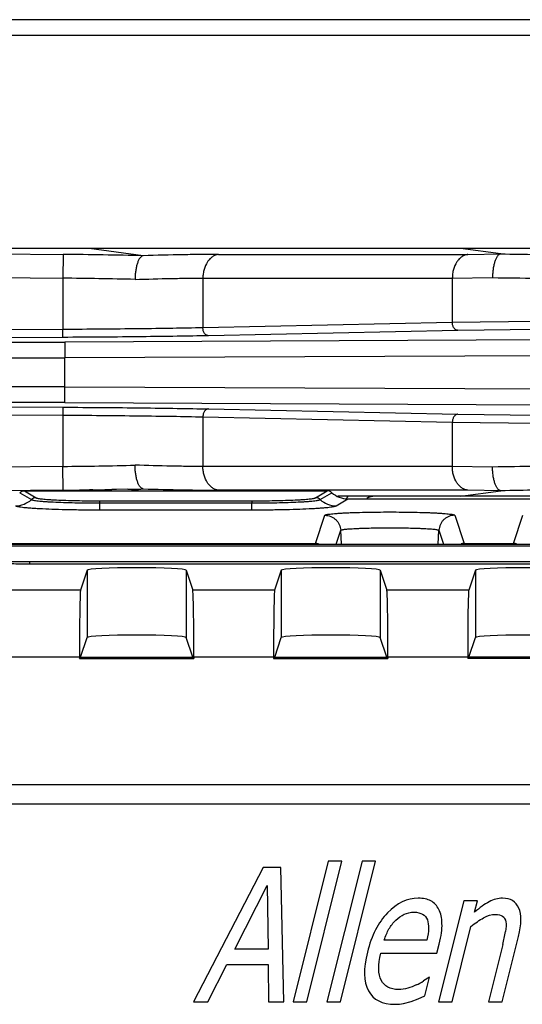
# Model space of a CAD drawing. Units: inches. Extents: x 0 to 17, y 0 to 11.
# Drawn here: x 13.2 to 13.5, y 6.5 to 7.1 of the extents above; entities that cross this region are included whole.
import ezdxf

# ---------------------------------------------------------------- set-up
doc = ezdxf.new("R2010")
doc.units = ezdxf.units.IN
doc.header["$LTSCALE"] = 0.935
doc.header["$MEASUREMENT"] = 0
doc.layers.get('0').update_dxf_attribs({"linetype": 'CONTINUOUS'})
doc.layers.add('DRAFT', color=7, linetype='CONTINUOUS')
doc.layers.add('FEATURE', color=7, linetype='CONTINUOUS')

msp = doc.modelspace()

# ---------------------------------------------------------------- linework, layer by layer
at = {"color": 7, "linetype": 'Continuous'}
for p, q in [((14.33775, 7.08136), (10.99786, 7.08136)), ((10.98281, 7.07169), (14.35281, 7.07169)), ((13.59019, 6.93694), (13.47234, 6.93694)), ((13.46727, 6.89018), (13.30985, 6.88681)), ((13.52031, 6.89075), (13.46727, 6.89018)), ((13.22146, 6.88575), (13.01633, 6.88483)), ((13.22149, 6.88075), (13.22146, 6.88575)), ((13.47083, 6.88518), (13.31341, 6.88181)), ((13.52033, 6.88575), (13.47083, 6.88518)), ((13.22149, 6.88075), (13.01636, 6.87983)), ((13.5282, 6.87919), (13.22276, 6.87781)), ((13.22276, 6.87781), (13.22281, 6.86782)), ((13.52824, 6.86919), (13.22281, 6.86782)), ((13.22281, 6.84957), (13.22281, 6.86782)), ((13.22276, 6.83957), (13.22281, 6.84957)), ((13.22281, 6.84957), (13.52824, 6.84819)), ((13.01636, 6.83755), (13.22149, 6.83663)), ((13.22149, 6.83663), (13.22146, 6.83163)), ((13.22276, 6.83957), (13.5282, 6.83819)), ((13.31341, 6.83557), (13.47083, 6.83221)), ((13.01633, 6.83256), (13.22146, 6.83163)), ((13.30985, 6.83057), (13.46727, 6.82721)), ((13.46727, 6.82721), (13.52031, 6.82664)), ((13.47083, 6.83221), (13.52033, 6.83164)), ((13.1973, 6.78383), (13.2046, 6.77946)), ((13.19732, 6.78383), (13.38822, 6.78383)), ((13.38093, 6.77946), (13.38824, 6.78383)), ((13.19429, 6.78268), (13.20161, 6.77829)), ((13.24479, 6.77185), (13.24479, 6.77752)), ((13.24479, 6.77752), (13.34074, 6.77752)), ((13.34074, 6.77752), (13.34074, 6.77621)), ((13.38393, 6.77829), (13.39125, 6.78268)), ((13.39392, 6.77441), (13.4013, 6.77883)), ((13.4013, 6.77883), (14.12286, 6.77883)), ((14.12456, 6.78044), (13.41844, 6.78044)), ((13.24479, 6.77621), (13.34074, 6.77621)), ((13.24479, 6.77185), (13.34075, 6.77185)), ((13.34075, 6.77185), (13.34074, 6.77621)), ((13.38092, 6.75066), (13.38682, 6.76839)), ((13.46879, 6.76839), (13.47469, 6.75066)), ((13.50592, 6.75066), (13.51182, 6.76839)), ((13.3939, 6.75019), (13.39681, 6.75891)), ((13.39727, 6.75019), (13.39681, 6.75891)), ((13.45835, 6.75019), (13.45881, 6.75891)), ((13.45881, 6.75891), (13.46171, 6.75019)), ((12.77718, 6.75066), (13.38092, 6.75066)), ((13.05556, 6.75019), (13.84806, 6.75019)), ((13.70306, 6.74897), (13.20056, 6.74897)), ((13.3809, 6.7504), (13.38092, 6.75066)), ((13.47469, 6.75066), (13.50592, 6.75066)), ((13.47469, 6.75066), (13.47471, 6.7504)), ((13.5059, 6.7504), (13.50592, 6.75066)), ((13.20056, 6.73776), (13.20056, 6.73916)), ((13.20056, 6.73916), (13.70306, 6.73916)), ((13.20056, 6.73776), (13.70306, 6.73776)), ((13.23681, 6.73368), (13.23265, 6.7212)), ((13.23681, 6.73368), (13.23681, 6.69113)), ((13.2993, 6.73368), (13.2993, 6.69113)), ((13.2993, 6.73368), (13.30346, 6.7212)), ((13.35931, 6.73368), (13.35515, 6.7212)), ((13.35931, 6.73368), (13.35931, 6.69113)), ((13.4218, 6.73368), (13.4218, 6.69113)), ((13.4218, 6.73368), (13.42596, 6.7212)), ((13.48181, 6.73368), (13.47765, 6.7212)), ((13.48181, 6.73368), (13.48181, 6.69113)), ((13.23265, 6.7212), (13.18096, 6.7212)), ((13.35515, 6.7212), (13.30346, 6.7212)), ((13.47765, 6.7212), (13.42596, 6.7212)), ((13.23269, 6.67876), (13.23681, 6.69113)), ((13.30342, 6.67876), (13.2993, 6.69113)), ((13.35519, 6.67876), (13.35931, 6.69113)), ((13.42592, 6.67876), (13.4218, 6.69113)), ((13.47769, 6.67876), (13.48181, 6.69113)), ((13.23195, 6.67876), (13.18166, 6.67876)), ((13.23195, 6.67802), (13.23269, 6.67876)), ((13.23195, 6.67876), (13.23195, 6.67802)), ((13.23195, 6.67802), (13.30416, 6.67802)), ((13.23269, 6.67876), (13.30342, 6.67876)), ((13.30342, 6.67876), (13.30416, 6.67802)), ((13.30416, 6.67876), (13.30416, 6.67802)), ((13.35445, 6.67876), (13.30416, 6.67876)), ((13.35445, 6.67802), (13.35519, 6.67876)), ((13.35445, 6.67876), (13.35445, 6.67802)), ((13.35445, 6.67802), (13.42666, 6.67802)), ((13.35519, 6.67876), (13.42592, 6.67876)), ((13.42592, 6.67876), (13.42666, 6.67802)), ((13.42666, 6.67876), (13.42666, 6.67802)), ((13.47695, 6.67876), (13.42666, 6.67876)), ((13.47769, 6.67876), (13.47695, 6.67802)), ((13.47695, 6.67876), (13.47695, 6.67802)), ((13.54916, 6.67802), (13.47695, 6.67802)), ((13.54842, 6.67876), (13.47769, 6.67876)), ((14.01181, 6.59819), (12.89181, 6.59819)), ((13.99931, 6.58607), (12.90431, 6.58607)), ((13.38893, 6.54989), (13.36678, 6.46107)), ((13.37537, 6.46107), (13.39751, 6.54989)), ((13.4103, 6.54989), (13.38815, 6.46107)), ((13.39751, 6.54989), (13.38893, 6.54989)), ((13.39674, 6.46107), (13.41889, 6.54989)), ((13.41889, 6.54989), (13.4103, 6.54989)), ((13.34797, 6.54607), (13.30385, 6.46107)), ((13.35911, 6.54607), (13.34797, 6.54607)), ((13.36084, 6.46107), (13.35911, 6.54607)), ((13.32999, 6.49446), (13.35044, 6.53453)), ((13.35044, 6.53453), (13.35095, 6.49446)), ((13.47447, 6.52483), (13.45857, 6.46107)), ((13.48306, 6.52483), (13.47447, 6.52483)), ((13.48129, 6.51775), (13.48306, 6.52483)), ((13.46716, 6.46107), (13.47903, 6.50868)), ((13.45126, 6.50006), (13.42427, 6.50006)), ((13.45757, 6.49184), (13.45902, 6.49766)), ((13.49867, 6.46107), (13.50899, 6.50245)), ((13.35095, 6.49446), (13.32999, 6.49446)), ((13.42222, 6.49184), (13.45757, 6.49184)), ((13.49914, 6.49737), (13.49008, 6.46107)), ((13.31298, 6.46107), (13.32507, 6.48481)), ((13.32507, 6.48481), (13.35105, 6.48481)), ((13.35105, 6.48481), (13.3513, 6.46107)), ((13.45282, 6.47665), (13.44909, 6.47432)), ((13.44991, 6.46495), (13.45282, 6.47665)), ((13.30385, 6.46107), (13.31298, 6.46107)), ((13.3513, 6.46107), (13.36084, 6.46107)), ((13.36678, 6.46107), (13.37537, 6.46107)), ((13.38815, 6.46107), (13.39674, 6.46107)), ((13.43635, 6.46007), (13.44125, 6.46135)), ((13.44125, 6.46135), (13.44569, 6.46307)), ((13.44569, 6.46307), (13.44991, 6.46495)), ((13.45857, 6.46107), (13.46716, 6.46107)), ((13.49008, 6.46107), (13.49867, 6.46107))]:
    msp.add_line(p, q, dxfattribs=at)
for centre, radius, start, end in [((13.20214, 11.20648), 4.32871, 269.727, 270.273), ((13.19968, 12.30935), 5.44159, 269.75651, 270.24349), ((13.19968, 1.40803), 5.44159, 89.75651, 90.24349), ((13.20214, 2.51091), 4.32871, 89.727, 90.273), ((13.19154, 6.78939), 0.01499, 270.29994, 312.19274), ((13.20463, 6.77496), 0.0045, 90.30049, 132.18595), ((13.38091, 6.77496), 0.0045, 47.81405, 89.69951), ((13.39399, 6.78939), 0.01499, 227.8086, 269.69872), ((13.41846, 6.77025), 0.02003, 149.35765, 154.09537), ((13.41844, 6.77044), 0.01, 90, 121.35099), ((13.3809, 6.74078), 0.00987, 79.07365, 89.91448), ((13.47471, 6.74078), 0.00987, 90.08552, 100.92622), ((13.5059, 6.74078), 0.00987, 79.07365, 89.91448), ((13.40619, 6.52064), 0.09582, 345.94643, 350.93034), ((13.4213, 6.51863), 0.0523, 296.38009, 302.09275)]:
    msp.add_arc(centre, radius, start, end, dxfattribs=at)
for centre, major_axis, ratio, start_param, end_param in [((13.26806, 6.73366), (0.03125, 0), 0.052408, 0.017453, 3.124139), ((13.39056, 6.73366), (0.03125, 0), 0.052408, 0.017453, 3.124139), ((13.51306, 6.73366), (0.03125, 0), 0.052408, 0.017453, 3.124139), ((13.23269, 6.67876), (0, 0.0425), 0.017455, 0.05236, 1.570796), ((13.30342, 6.67876), (0, 0.0425), 0.017455, -1.570796, -0.05236), ((13.35519, 6.67876), (0, 0.0425), 0.017455, 0.05236, 1.570796), ((13.42592, 6.67876), (0, 0.0425), 0.017455, -1.570796, -0.05236), ((13.47769, 6.67876), (0, 0.0425), 0.017455, 0.05236, 1.570796), ((13.26806, 6.6911), (0.03125, 0), 0.052408, 0.017453, 3.124139), ((13.39056, 6.6911), (0.03125, 0), 0.052408, 0.017453, 3.124139), ((13.51306, 6.6911), (0.03125, 0), 0.052408, 0.017453, 3.124139)]:
    msp.add_ellipse(centre, major_axis=major_axis, ratio=ratio, start_param=start_param, end_param=end_param, dxfattribs=at)
for points, knots in [([(13.47083, 6.88518), (13.4706, 6.88518), (13.47013, 6.88525), (13.46946, 6.88555), (13.46884, 6.88603), (13.4683, 6.88666), (13.46786, 6.88742), (13.46753, 6.88828), (13.46733, 6.88921), (13.46728, 6.88985), (13.46727, 6.89018)], [0, 0, 0, 0, 0.1029, 0.210277, 0.32432, 0.446317, 0.576375, 0.71348, 0.855776, 1, 1, 1, 1]), ([(13.30985, 6.88681), (13.30354, 6.88667), (13.29002, 6.88642), (13.26869, 6.88612), (13.24554, 6.88589), (13.22959, 6.88579), (13.22146, 6.88575)], [0, 0, 0, 0, 0.214306, 0.458814, 0.724117, 1, 1, 1, 1]), ([(13.31341, 6.88181), (13.31318, 6.88181), (13.31271, 6.88189), (13.31203, 6.88219), (13.31142, 6.88266), (13.31088, 6.88329), (13.31044, 6.88405), (13.31011, 6.88491), (13.30991, 6.88584), (13.30986, 6.88649), (13.30985, 6.88681)], [0, 0, 0, 0, 0.1029, 0.210277, 0.32432, 0.446317, 0.576375, 0.71348, 0.855776, 1, 1, 1, 1]), ([(13.31341, 6.88181), (13.30684, 6.88167), (13.29279, 6.88142), (13.2706, 6.88112), (13.24652, 6.88089), (13.22994, 6.88079), (13.22149, 6.88075)], [0, 0, 0, 0, 0.214306, 0.458814, 0.724117, 1, 1, 1, 1]), ([(13.22149, 6.83663), (13.22994, 6.83659), (13.24652, 6.83649), (13.2706, 6.83626), (13.29279, 6.83596), (13.30684, 6.83571), (13.31341, 6.83557)], [0, 0, 0, 0, 0.275881, 0.541185, 0.785693, 1, 1, 1, 1]), ([(13.31341, 6.83557), (13.31318, 6.83557), (13.31271, 6.83549), (13.31203, 6.8352), (13.31142, 6.83472), (13.31088, 6.83409), (13.31044, 6.83333), (13.31011, 6.83247), (13.30991, 6.83154), (13.30986, 6.8309), (13.30985, 6.83057)], [0, 0, 0, 0, 0.1029, 0.210277, 0.32432, 0.446317, 0.576375, 0.71348, 0.855776, 1, 1, 1, 1]), ([(13.22146, 6.83163), (13.22959, 6.83159), (13.24554, 6.83149), (13.26869, 6.83126), (13.29002, 6.83096), (13.30354, 6.83071), (13.30985, 6.83057)], [0, 0, 0, 0, 0.275881, 0.541184, 0.785692, 1, 1, 1, 1]), ([(13.47083, 6.83221), (13.4706, 6.8322), (13.47013, 6.83213), (13.46946, 6.83183), (13.46884, 6.83135), (13.4683, 6.83073), (13.46786, 6.82997), (13.46753, 6.8291), (13.46733, 6.82817), (13.46728, 6.82753), (13.46727, 6.82721)], [0, 0, 0, 0, 0.1029, 0.210277, 0.32432, 0.446317, 0.576375, 0.71348, 0.855776, 1, 1, 1, 1]), ([(13.19426, 6.78265), (13.19468, 6.78302), (13.19564, 6.78363), (13.19676, 6.78383), (13.19732, 6.78383)], [0, 0, 0, 0, 0.500071, 1, 1, 1, 1]), ([(13.39125, 6.78268), (13.39084, 6.78304), (13.38988, 6.78362), (13.38878, 6.78383), (13.38824, 6.78383)], [0, 0, 0, 0, 0.500077, 1, 1, 1, 1]), ([(13.20161, 6.77829), (13.20168, 6.77825), (13.20186, 6.77817), (13.20233, 6.77802), (13.20315, 6.77785), (13.20441, 6.77765), (13.20601, 6.77746), (13.20794, 6.77728), (13.21019, 6.77711), (13.21273, 6.77695), (13.21666, 6.77674), (13.22213, 6.77653), (13.22924, 6.77635), (13.23688, 6.77624), (13.24212, 6.77621), (13.24479, 6.77621)], [0, 0, 0, 0, 0.005641, 0.013249, 0.034509, 0.063855, 0.101135, 0.146047, 0.198257, 0.257332, 0.322779, 0.470581, 0.636561, 0.815164, 1, 1, 1, 1]), ([(13.2046, 6.77946), (13.20467, 6.77942), (13.20483, 6.77934), (13.20527, 6.7792), (13.20604, 6.77904), (13.20721, 6.77886), (13.2087, 6.77869), (13.21049, 6.77852), (13.21259, 6.77836), (13.21496, 6.77821), (13.21861, 6.77802), (13.2237, 6.77782), (13.23031, 6.77765), (13.23743, 6.77754), (13.24231, 6.77752), (13.24479, 6.77752)], [0, 0, 0, 0, 0.005635, 0.013247, 0.034526, 0.063874, 0.101153, 0.146067, 0.198252, 0.257328, 0.322798, 0.470548, 0.636536, 0.815242, 1, 1, 1, 1]), ([(13.34074, 6.77752), (13.34323, 6.77752), (13.34811, 6.77754), (13.35522, 6.77765), (13.36184, 6.77782), (13.36693, 6.77802), (13.37058, 6.77821), (13.37295, 6.77836), (13.37504, 6.77852), (13.37684, 6.77869), (13.37833, 6.77886), (13.37949, 6.77904), (13.38026, 6.7792), (13.3807, 6.77934), (13.38087, 6.77942), (13.38093, 6.77946)], [0, 0, 0, 0, 0.184758, 0.363464, 0.529452, 0.677202, 0.742672, 0.801748, 0.853933, 0.898848, 0.936126, 0.965474, 0.986753, 0.994365, 1, 1, 1, 1]), ([(13.34074, 6.77621), (13.34341, 6.77621), (13.34866, 6.77624), (13.3563, 6.77635), (13.36341, 6.77653), (13.36888, 6.77674), (13.3728, 6.77695), (13.37535, 6.77711), (13.3776, 6.77728), (13.37953, 6.77746), (13.38113, 6.77765), (13.38238, 6.77785), (13.38321, 6.77802), (13.38368, 6.77817), (13.38386, 6.77825), (13.38393, 6.77829)], [0, 0, 0, 0, 0.184829, 0.363422, 0.529402, 0.677208, 0.742655, 0.801732, 0.853941, 0.898856, 0.936139, 0.96549, 0.986753, 0.994361, 1, 1, 1, 1]), ([(13.39129, 6.78264), (13.39264, 6.78143), (13.39582, 6.7795), (13.39948, 6.77883), (13.4013, 6.77883)], [0, 0, 0, 0, 0.499992, 1, 1, 1, 1]), ([(13.19162, 6.77441), (13.19171, 6.77436), (13.19192, 6.77426), (13.19251, 6.77407), (13.19352, 6.77386), (13.19507, 6.77362), (13.19704, 6.77339), (13.19942, 6.77317), (13.20219, 6.77296), (13.20533, 6.77276), (13.21016, 6.77251), (13.2169, 6.77224), (13.22564, 6.77202), (13.23505, 6.77188), (13.24151, 6.77185), (13.24479, 6.77185)], [0, 0, 0, 0, 0.005653, 0.013268, 0.034534, 0.063892, 0.101194, 0.146135, 0.198371, 0.257466, 0.322925, 0.470724, 0.636677, 0.815229, 1, 1, 1, 1]), ([(13.34075, 6.77185), (13.34403, 6.77185), (13.35049, 6.77188), (13.35989, 6.77202), (13.36864, 6.77224), (13.37538, 6.77251), (13.38021, 6.77276), (13.38335, 6.77296), (13.38612, 6.77317), (13.3885, 6.77339), (13.39047, 6.77362), (13.39201, 6.77386), (13.39303, 6.77407), (13.39361, 6.77426), (13.39383, 6.77436), (13.39392, 6.77441)], [0, 0, 0, 0, 0.184768, 0.363309, 0.529262, 0.677068, 0.742527, 0.80162, 0.853853, 0.898793, 0.9361, 0.965466, 0.98674, 0.994354, 1, 1, 1, 1]), ([(13.38682, 6.76839), (13.38684, 6.76843), (13.38692, 6.76851), (13.38722, 6.76867), (13.38785, 6.76884), (13.38887, 6.76903), (13.39026, 6.76922), (13.392, 6.7694), (13.39408, 6.76957), (13.39647, 6.76974), (13.39916, 6.76989), (13.40212, 6.77003), (13.40652, 6.77019), (13.41247, 6.77035), (13.41999, 6.77047), (13.42781, 6.77051), (13.43562, 6.77047), (13.44314, 6.77035), (13.44909, 6.77019), (13.45349, 6.77003), (13.45645, 6.76989), (13.45914, 6.76974), (13.46153, 6.76957), (13.46361, 6.7694), (13.46535, 6.76922), (13.46674, 6.76903), (13.46767, 6.76886), (13.46822, 6.76871), (13.4685, 6.76861), (13.46869, 6.76851), (13.46878, 6.76843), (13.46879, 6.76839)], [0, 0, 0, 0, 0.001617, 0.004141, 0.012388, 0.025058, 0.04212, 0.063423, 0.088794, 0.118022, 0.150827, 0.186919, 0.225971, 0.311401, 0.40389, 0.499997, 0.596103, 0.68859, 0.774024, 0.813079, 0.84917, 0.881973, 0.911199, 0.936571, 0.957877, 0.974938, 0.987604, 0.992277, 0.995856, 0.998381, 1, 1, 1, 1]), ([(13.38682, 6.76839), (13.38808, 6.76838), (13.38999, 6.76801), (13.39225, 6.76686), (13.39375, 6.76568), (13.395, 6.76424), (13.39627, 6.76205), (13.39674, 6.76017), (13.39681, 6.75891)], [0, 0, 0, 0, 0.249286, 0.374892, 0.500187, 0.625453, 0.750979, 1, 1, 1, 1]), ([(13.46879, 6.76839), (13.46753, 6.76838), (13.46562, 6.76801), (13.46337, 6.76686), (13.46187, 6.76568), (13.46061, 6.76424), (13.45934, 6.76205), (13.45887, 6.76017), (13.45881, 6.75891)], [0, 0, 0, 0, 0.249286, 0.374892, 0.500186, 0.625452, 0.750979, 1, 1, 1, 1]), ([(13.39681, 6.75891), (13.39682, 6.75894), (13.39688, 6.75901), (13.39711, 6.75913), (13.39759, 6.75926), (13.39836, 6.75941), (13.39941, 6.75955), (13.40073, 6.75969), (13.40229, 6.75982), (13.4041, 6.75994), (13.40614, 6.76005), (13.40838, 6.76015), (13.41171, 6.76029), (13.41621, 6.76041), (13.4219, 6.76049), (13.42781, 6.76052), (13.43372, 6.76049), (13.43941, 6.76041), (13.44391, 6.76029), (13.44724, 6.76015), (13.44948, 6.76005), (13.45151, 6.75994), (13.45332, 6.75982), (13.45489, 6.75969), (13.4562, 6.75955), (13.45726, 6.75941), (13.45803, 6.75926), (13.4585, 6.75913), (13.45873, 6.75901), (13.45879, 6.75894), (13.45881, 6.75891)], [0, 0, 0, 0, 0.001622, 0.004155, 0.01242, 0.025099, 0.042154, 0.063444, 0.0888, 0.118018, 0.150819, 0.186913, 0.225973, 0.311418, 0.403913, 0.500032, 0.596149, 0.68864, 0.77408, 0.813136, 0.849225, 0.882022, 0.911235, 0.936586, 0.957871, 0.97492, 0.987589, 0.995847, 0.998378, 1, 1, 1, 1]), ([(13.20056, 6.74897), (13.19861, 6.74897), (13.19478, 6.74895), (13.19006, 6.74888), (13.18646, 6.74879), (13.18394, 6.74871), (13.18159, 6.74862), (13.17941, 6.74852), (13.17744, 6.7484), (13.17569, 6.74828), (13.17438, 6.74817), (13.17346, 6.74807), (13.17286, 6.748), (13.17233, 6.74793), (13.17187, 6.74786), (13.17148, 6.74779), (13.17119, 6.74772), (13.171, 6.74767), (13.17089, 6.74763), (13.17079, 6.74759), (13.17071, 6.74756), (13.17064, 6.74752), (13.17059, 6.74748), (13.17056, 6.74744), (13.17056, 6.74741), (13.17056, 6.7474)], [0, 0, 0, 0, 0.194061, 0.380731, 0.468995, 0.552771, 0.631251, 0.703664, 0.769338, 0.827633, 0.878017, 0.90009, 0.920011, 0.937742, 0.953251, 0.966509, 0.977493, 0.982134, 0.986211, 0.989732, 0.992708, 0.99516, 0.997128, 0.99869, 1, 1, 1, 1]), ([(13.17094, 6.74048), (13.17102, 6.74045), (13.17119, 6.7404), (13.17149, 6.74033), (13.17184, 6.74027), (13.17242, 6.74018), (13.17328, 6.74007), (13.17448, 6.73995), (13.17587, 6.73983), (13.17746, 6.73972), (13.17922, 6.73962), (13.18189, 6.73949), (13.18557, 6.73936), (13.1903, 6.73924), (13.19535, 6.73917), (13.1988, 6.73916), (13.20056, 6.73916)], [0, 0, 0, 0, 0.008368, 0.018599, 0.030694, 0.044637, 0.077976, 0.118418, 0.165658, 0.219339, 0.279065, 0.344365, 0.489666, 0.65072, 0.822657, 1, 1, 1, 1]), ([(13.17056, 6.73933), (13.17056, 6.73931), (13.17056, 6.73928), (13.17059, 6.73925), (13.17064, 6.73921), (13.17071, 6.73917), (13.17079, 6.73913), (13.17089, 6.73909), (13.171, 6.73906), (13.17119, 6.739), (13.17148, 6.73894), (13.17187, 6.73887), (13.17233, 6.73879), (13.17286, 6.73872), (13.17346, 6.73865), (13.17438, 6.73856), (13.17569, 6.73844), (13.17744, 6.73832), (13.17941, 6.73821), (13.18159, 6.73811), (13.18394, 6.73802), (13.18646, 6.73794), (13.19006, 6.73785), (13.19478, 6.73778), (13.19861, 6.73776), (13.20056, 6.73776)], [0, 0, 0, 0, 0.00131, 0.002872, 0.00484, 0.007292, 0.010268, 0.013789, 0.017866, 0.022507, 0.033491, 0.046749, 0.062258, 0.079989, 0.09991, 0.121983, 0.172367, 0.230662, 0.296336, 0.368749, 0.447229, 0.531005, 0.619269, 0.805939, 1, 1, 1, 1])]:
    msp.add_open_spline(points, degree=3, knots=knots, dxfattribs=at)
for points in [[(13.44578, 6.5266), (13.43874, 6.5266), (13.43227, 6.52352), (13.42638, 6.51737)], [(13.45375, 6.52488), (13.45157, 6.52603), (13.44893, 6.5266), (13.44578, 6.5266)], [(13.45879, 6.51951), (13.45758, 6.52192), (13.45589, 6.52375), (13.45375, 6.52488)], [(13.49051, 6.5243), (13.48761, 6.52278), (13.48456, 6.52061), (13.48129, 6.51775)], [(13.49898, 6.5266), (13.49619, 6.5266), (13.49335, 6.5258), (13.49051, 6.5243)], [(13.50921, 6.52038), (13.5074, 6.52449), (13.504, 6.5266), (13.49898, 6.5266)], [(13.42638, 6.51737), (13.42047, 6.51119), (13.41627, 6.50297), (13.41368, 6.49258)], [(13.43165, 6.5127), (13.43331, 6.51433), (13.43508, 6.51558), (13.4369, 6.51644)], [(13.4369, 6.51644), (13.43871, 6.5173), (13.44079, 6.51775), (13.44307, 6.51775)], [(13.44307, 6.51775), (13.44535, 6.51775), (13.4472, 6.5173), (13.44854, 6.51647)], [(13.44854, 6.51647), (13.44989, 6.51564), (13.45092, 6.51444), (13.45152, 6.51284)], [(13.46075, 6.51055), (13.46065, 6.5141), (13.46002, 6.51707), (13.45879, 6.51951)], [(13.48703, 6.51421), (13.48967, 6.51564), (13.49205, 6.51638), (13.4942, 6.51638)], [(13.4942, 6.51638), (13.49634, 6.51638), (13.49793, 6.51598), (13.499, 6.51517)], [(13.50899, 6.50245), (13.51094, 6.51027), (13.51102, 6.51627), (13.50921, 6.52038)], [(13.4273, 6.50714), (13.42847, 6.50919), (13.42993, 6.51102), (13.43165, 6.5127)], [(13.45152, 6.51284), (13.45207, 6.51136), (13.45231, 6.50959), (13.45227, 6.50752)], [(13.45902, 6.49766), (13.46029, 6.50274), (13.46085, 6.50702), (13.46075, 6.51055)], [(13.47903, 6.50868), (13.48175, 6.51096), (13.48439, 6.51279), (13.48703, 6.51421)], [(13.499, 6.51517), (13.50004, 6.51438), (13.50072, 6.51324), (13.50102, 6.51163)], [(13.50102, 6.51163), (13.50131, 6.5101), (13.50121, 6.50805), (13.50081, 6.50554)], [(13.42427, 6.50006), (13.42512, 6.50274), (13.42612, 6.50508), (13.4273, 6.50714)], [(13.45227, 6.50752), (13.45223, 6.50542), (13.45188, 6.50291), (13.45126, 6.50006)], [(13.41368, 6.49258), (13.41105, 6.48202), (13.41125, 6.47385), (13.41431, 6.46814)], [(13.42243, 6.4748), (13.42041, 6.47871), (13.42037, 6.48441), (13.42222, 6.49184)], [(13.43337, 6.46894), (13.42807, 6.46894), (13.42444, 6.47088), (13.42243, 6.4748)], [(13.41431, 6.46814), (13.41736, 6.46244), (13.42299, 6.45958), (13.43112, 6.45958)], [(13.43909, 6.46972), (13.43712, 6.46917), (13.43524, 6.46894), (13.43337, 6.46894)], [(13.44454, 6.47178), (13.44286, 6.47094), (13.44105, 6.47026), (13.43909, 6.46972)], [(13.43112, 6.45958), (13.43318, 6.45958), (13.43491, 6.45975), (13.43635, 6.46007)]]:
    msp.add_open_spline(points, degree=3, dxfattribs=at)
at = {"layer": 'DRAFT', "color": 7, "linetype": 'Continuous'}
for p, q in [((13.47234, 6.93694), (13.2381, 6.93694)), ((13.41844, 6.78044), (13.39491, 6.78044))]:
    msp.add_line(p, q, dxfattribs=at)
at = {"layer": 'FEATURE', "color": 7, "linetype": 'Continuous'}
for p, q in [((13.2381, 6.93694), (12.94348, 6.93694)), ((12.99344, 6.93518), (13.2216, 6.93312)), ((13.2216, 6.93312), (13.22146, 6.91813)), ((13.27217, 6.93234), (13.2381, 6.93694)), ((13.31972, 6.93312), (13.47714, 6.93312)), ((13.4978, 6.93351), (13.47234, 6.93694)), ((13.47714, 6.93312), (13.49779, 6.93348)), ((12.99331, 6.92019), (13.22146, 6.91813)), ((13.22146, 6.91813), (13.22146, 6.88575)), ((13.30985, 6.91816), (13.30985, 6.88681)), ((13.30985, 6.91816), (13.46727, 6.91816)), ((13.46727, 6.91816), (13.49266, 6.9185)), ((13.46727, 6.91816), (13.46727, 6.89018)), ((13.22146, 6.83163), (13.22146, 6.79925)), ((13.30985, 6.83057), (13.30985, 6.79922)), ((13.46727, 6.82721), (13.46727, 6.79922)), ((13.22146, 6.79925), (12.99331, 6.79719)), ((13.2216, 6.78426), (13.22146, 6.79925)), ((13.46727, 6.79922), (13.30985, 6.79922)), ((13.49266, 6.79888), (13.46727, 6.79922)), ((13.2216, 6.78426), (12.99344, 6.7822)), ((13.24035, 6.78447), (13.23838, 6.78445)), ((13.25538, 6.78471), (13.25239, 6.78466)), ((13.26243, 6.78484), (13.25538, 6.78471)), ((13.26323, 6.78383), (13.27217, 6.78504)), ((13.47714, 6.78426), (13.31972, 6.78426)), ((13.47234, 6.78044), (13.4978, 6.78388)), ((13.49779, 6.78391), (13.47714, 6.78426))]:
    msp.add_line(p, q, dxfattribs=at)
for centre, radius, start, end in [((13.18703, 3.03283), 3.90044, 88.74912, 89.49213), ((13.53463, 8.56344), 1.63035, 268.70568, 269.50143), ((13.1907, 3.81602), 3.10226, 88.5891, 89.43182), ((13.53816, 9.4753), 2.5572, 268.98054, 269.59995), ((13.1907, 9.90136), 3.10226, 270.56818, 271.4109), ((13.53932, 4.14836), 2.65092, 90.411, 91.00851), ((13.18428, 10.91485), 4.13076, 270.5177, 270.75046), ((13.1871, 10.7082), 3.92409, 270.77751, 270.9534), ((13.19471, 10.2896), 3.50542, 271.10683, 271.26617), ((13.53563, 5.09008), 1.69422, 90.51357, 91.27932)]:
    msp.add_arc(centre, radius, start, end, dxfattribs=at)
for points, knots in [([(13.31972, 6.93312), (13.31618, 6.93312), (13.30878, 6.93308), (13.29293, 6.93287), (13.28062, 6.93257), (13.27216, 6.93232)], [0, 0, 0, 0, 0.223444, 0.466313, 1, 1, 1, 1]), ([(13.31972, 6.93312), (13.31905, 6.93306), (13.3177, 6.93274), (13.31581, 6.93174), (13.3141, 6.93027), (13.31207, 6.92769), (13.31069, 6.92447), (13.30998, 6.92095), (13.30985, 6.91909), (13.30985, 6.91816)], [0, 0, 0, 0, 0.103303, 0.211296, 0.325963, 0.448456, 0.714502, 0.856128, 1, 1, 1, 1]), ([(13.47714, 6.93312), (13.47647, 6.93306), (13.47512, 6.93274), (13.47323, 6.93174), (13.47152, 6.93027), (13.46949, 6.92769), (13.46811, 6.92447), (13.4674, 6.92095), (13.46727, 6.91909), (13.46727, 6.91816)], [0, 0, 0, 0, 0.103303, 0.211296, 0.325963, 0.448456, 0.714502, 0.856128, 1, 1, 1, 1]), ([(13.49779, 6.93348), (13.49761, 6.93345), (13.49725, 6.93333), (13.49674, 6.93304), (13.49624, 6.93261), (13.49576, 6.93206), (13.49531, 6.93139), (13.49488, 6.93062), (13.49448, 6.92973), (13.49397, 6.92837), (13.49344, 6.92647), (13.49299, 6.92397), (13.49272, 6.92129), (13.49266, 6.91944), (13.49266, 6.9185)], [0, 0, 0, 0, 0.032429, 0.067609, 0.106611, 0.150139, 0.198566, 0.252019, 0.310474, 0.373725, 0.513142, 0.66696, 0.831036, 1, 1, 1, 1]), ([(13.49779, 6.93348), (13.4978, 6.93348), (13.49782, 6.93348), (13.49784, 6.93349), (13.49784, 6.93349), (13.49784, 6.9335), (13.49783, 6.9335), (13.49782, 6.9335), (13.49781, 6.93351), (13.4978, 6.93351)], [0, 0, 0, 0, 0.409056, 0.513579, 0.562352, 0.607246, 0.694945, 0.82728, 1, 1, 1, 1]), ([(13.27216, 6.93232), (13.27198, 6.93228), (13.27163, 6.93217), (13.27112, 6.93187), (13.27062, 6.93145), (13.27015, 6.9309), (13.2697, 6.93023), (13.26927, 6.92945), (13.26888, 6.92857), (13.26838, 6.92721), (13.26786, 6.92531), (13.26741, 6.92281), (13.26714, 6.92012), (13.26708, 6.91828), (13.26709, 6.91734)], [0, 0, 0, 0, 0.032192, 0.067168, 0.106007, 0.149416, 0.197766, 0.25118, 0.30963, 0.372905, 0.512443, 0.666453, 0.830771, 1, 1, 1, 1]), ([(13.27216, 6.93232), (13.27217, 6.93232), (13.27219, 6.93232), (13.27221, 6.93233), (13.27221, 6.93233), (13.27221, 6.93234), (13.2722, 6.93234), (13.27219, 6.93234), (13.27218, 6.93234), (13.27217, 6.93234)], [0, 0, 0, 0, 0.410264, 0.512948, 0.563478, 0.607822, 0.692365, 0.823135, 1, 1, 1, 1]), ([(13.26709, 6.91734), (13.27469, 6.9176), (13.28576, 6.9179), (13.30002, 6.91812), (13.30667, 6.91816), (13.30985, 6.91816)], [0, 0, 0, 0, 0.53384, 0.776698, 1, 1, 1, 1]), ([(13.27216, 6.78507), (13.27198, 6.7851), (13.27163, 6.78521), (13.27112, 6.78551), (13.27062, 6.78593), (13.27015, 6.78648), (13.2697, 6.78715), (13.26927, 6.78793), (13.26888, 6.78881), (13.26838, 6.79017), (13.26786, 6.79208), (13.26741, 6.79457), (13.26714, 6.79726), (13.26708, 6.7991), (13.26709, 6.80004)], [0, 0, 0, 0, 0.032192, 0.067168, 0.106007, 0.149416, 0.197766, 0.25118, 0.30963, 0.372905, 0.512443, 0.666453, 0.830771, 1, 1, 1, 1]), ([(13.30985, 6.79922), (13.30667, 6.79922), (13.30002, 6.79926), (13.28576, 6.79948), (13.27469, 6.79978), (13.26709, 6.80004)], [0, 0, 0, 0, 0.223302, 0.46616, 1, 1, 1, 1]), ([(13.31972, 6.78426), (13.31905, 6.78432), (13.3177, 6.78465), (13.31581, 6.78564), (13.3141, 6.78711), (13.31207, 6.78969), (13.31069, 6.79292), (13.30998, 6.79643), (13.30985, 6.79829), (13.30985, 6.79922)], [0, 0, 0, 0, 0.103303, 0.211296, 0.325963, 0.448456, 0.714502, 0.856128, 1, 1, 1, 1]), ([(13.47714, 6.78426), (13.47647, 6.78432), (13.47512, 6.78465), (13.47323, 6.78564), (13.47152, 6.78711), (13.46949, 6.78969), (13.46811, 6.79292), (13.4674, 6.79643), (13.46727, 6.79829), (13.46727, 6.79922)], [0, 0, 0, 0, 0.103303, 0.211296, 0.325963, 0.448456, 0.714502, 0.856128, 1, 1, 1, 1]), ([(13.49779, 6.78391), (13.49761, 6.78394), (13.49725, 6.78405), (13.49674, 6.78435), (13.49624, 6.78477), (13.49576, 6.78532), (13.49531, 6.78599), (13.49488, 6.78677), (13.49448, 6.78765), (13.49397, 6.78901), (13.49344, 6.79092), (13.49299, 6.79341), (13.49272, 6.7961), (13.49266, 6.79794), (13.49266, 6.79888)], [0, 0, 0, 0, 0.032429, 0.067609, 0.106611, 0.150139, 0.198566, 0.252019, 0.310474, 0.373725, 0.513142, 0.66696, 0.831036, 1, 1, 1, 1]), ([(13.27216, 6.78507), (13.28062, 6.78481), (13.29293, 6.78451), (13.30878, 6.7843), (13.31618, 6.78426), (13.31972, 6.78426)], [0, 0, 0, 0, 0.533683, 0.776552, 1, 1, 1, 1]), ([(13.27216, 6.78507), (13.27217, 6.78506), (13.27219, 6.78506), (13.27221, 6.78506), (13.27221, 6.78505), (13.27221, 6.78504), (13.2722, 6.78504), (13.27219, 6.78504), (13.27218, 6.78504), (13.27217, 6.78504)], [0, 0, 0, 0, 0.410256, 0.512938, 0.563469, 0.607812, 0.692358, 0.823133, 1, 1, 1, 1]), ([(13.49779, 6.78391), (13.4978, 6.7839), (13.49782, 6.7839), (13.49784, 6.78389), (13.49784, 6.78389), (13.49784, 6.78388), (13.49783, 6.78388), (13.49782, 6.78388), (13.49781, 6.78388), (13.4978, 6.78388)], [0, 0, 0, 0, 0.409056, 0.513579, 0.562352, 0.607246, 0.694945, 0.82728, 1, 1, 1, 1])]:
    msp.add_open_spline(points, degree=3, knots=knots, dxfattribs=at)

doc.saveas('drawing.dxf')
